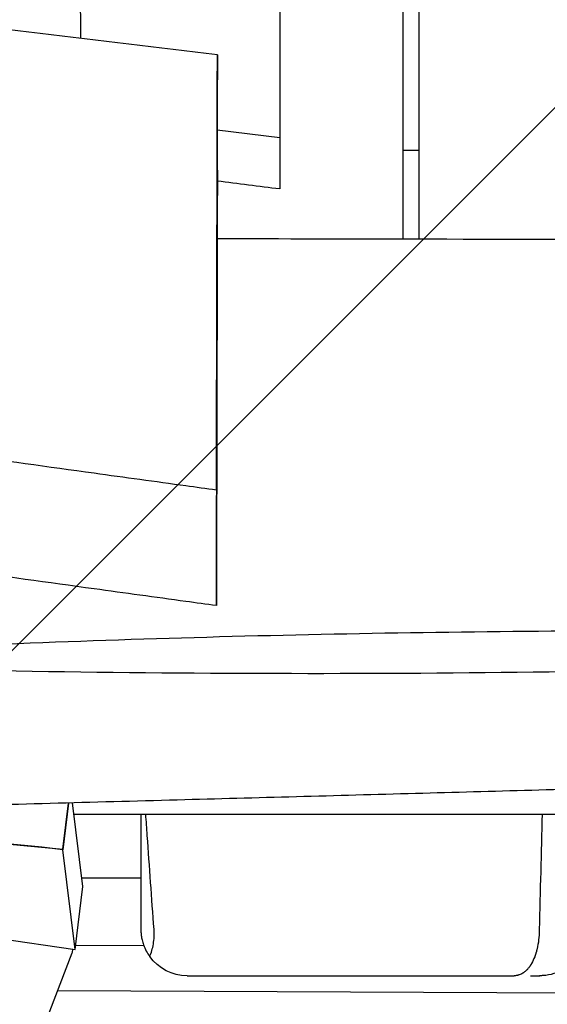
# Model space of a CAD drawing. Units: millimetres. Extents: x -10802 to 11295, y -6395 to 5811.
# Drawn here: x -4814 to -4643, y -1339 to -1020 of the extents above; entities that cross this region are included whole.
import ezdxf

# ---------------------------------------------------------------- set-up
doc = ezdxf.new("R2010")
doc.units = ezdxf.units.MM
doc.header["$LTSCALE"] = 20
doc.linetypes.add('HIDDEN', pattern=[9.524999999999999, 6.35, -3.175])
for name, color, linetype in [('2d', 230, 'Continuous'), ('EN-Free_Space', 10, 'HIDDEN'), ('EN-Free_Space_Hatch', 10, 'HIDDEN')]:
    doc.layers.add(name, color=color, linetype=linetype)

msp = doc.modelspace()

# ---------------------------------------------------------------- hatches: boundary and pattern name
at = {"layer": 'EN-Free_Space_Hatch'}
h = msp.add_hatch(dxfattribs=at)
h.set_pattern_fill('ANSI31', color=1, scale=100)
h.set_pattern_definition([(45, (0, 0), (-224.5064030267288, 224.5064030267288), [])])
edge = h.paths.add_edge_path()
edge.add_arc((-5794.422557223679, -4371.907896924929), 1000, 180.0000000000001, 352.8749836512201, ccw=False)
edge.add_arc((-5794.422557223681, -4371.907896924936), 999.9999999999982, 172.8749836512201, 179.9999999999997, ccw=False)
edge.add_line((-6786.700433937611, -4247.873162337839), (-6395.370879790989, -1117.236729110644))
edge.add_arc((-5403.093003077058, -1241.271463697741), 1000, 2.8421709430404007e-13, 172.8749836512201, ccw=False)
edge.add_arc((-5403.093003077058, -1241.271463697733), 1000, 352.87498365122013, 359.9999999999998, ccw=False)
edge.add_line((-4410.815126363126, -1365.306198284829), (-4802.144680509748, -4495.942631512026))
edge = h.paths.add_edge_path()
edge.add_arc((4375.17895992711, 1309.598066674325), 1000, 173.000000000007, 179.9999999999999, ccw=False)
edge.add_line((3382.632808285773, 1431.46741007935), (3686.818664413719, 3908.862400877959))
edge.add_arc((4679.364816055056, 3786.993057472933), 999.9999999999991, 2.2737367544323206e-13, 173.000000000007, ccw=False)
edge.add_arc((4679.364816055057, 3786.993057472931), 1000, -6.99999999999261, 2.8421709430404007e-13, ccw=False)
edge.add_line((5671.910967696394, 3665.123714067913), (5367.725111568447, 1187.728723269304))
edge.add_arc((4375.178959927109, 1309.59806667433), 1000.000000000001, 180.0000000000001, 353.00000000000705, ccw=False)

# ---------------------------------------------------------------- linework, layer by layer
at = {"layer": '2d'}
for p, q in [((-4690, -1091.484106510188), (-4690, -269.9538891480432)), ((-4685, -277.0662096534701), (-4685, -1091.494770287451)), ((-4730.000000000953, -950.7342763222388), (-4730.000000000868, -1075.217455331323)), ((-4750.220402848712, -1031.743830511593), (-4750.255715454432, -1048.163407479317)), ((-4750.272844332902, -1056.034250291461), (-4729.999999999125, -1058.568355833183)), ((-4690.000000000005, -1062.623528623513), (-4685.000000000005, -1062.623528623513)), ((-4750.299697222448, -1068.363532353349), (-4750.488488665875, -1154.832497305749)), ((-4750.220402848945, -1069.167934860362), (-4750.255715454661, -1085.587511828086)), ((-4750.420015973632, -1160.521481704643), (-4750.262217262882, -1088.24759607252)), ((-4798.400786345324, -1274.066251545685), (-4800.291751404655, -1289.193972020292)), ((-4800.266279838119, -1288.987595185506), (-4798.401113000657, -1274.066260485762)), ((-4800.266279838119, -1288.987595185506), (-4798.424729641203, -1274.066906841233)), ((-4793.772661987203, -1301.109371793848), (-4797.100791845971, -1274.030680486858)), ((-4796.65609090261, -1277.648904558627), (-3930.000000000018, -1277.648904558627)), ((-4775.000000000109, -1277.80660583951), (-4796.636708490965, -1277.806605839519)), ((-5006.247340117128, -1290.666532530675), (-4796.321319440254, -1321.498631418201)), ((-4796.321319440254, -1321.4986314182), (-4800.291751404658, -1289.19397202029)), ((-4794.112086965246, -1298.347705454928), (-4775.000000000111, -1298.34770545492)), ((-4796.321319440254, -1321.4986314182), (-4793.772661987203, -1301.109371793847)), ((-4814.24324238125, -1367.030460888132), (-4797.266116963745, -1322.625745472817)), ((-4774.031464205922, -1320.302642001073), (-4796.161994746542, -1320.224033868564)), ((-4760.000000000116, -1329.999999995335), (-4654.062245803125, -1329.999999995341)), ((-4801.907604354035, -1334.765841136901), (-3936.863361185724, -1338.862716108099))]:
    msp.add_line(p, q, dxfattribs=at)
for centre, major_axis, ratio, start_param, end_param in [((-4638.808684728852, -1315.185929024618), (-0.3128583828131286, -12.06268501645233), 0.5942136808660541, -1.570798341108901, -1.544859462533732), ((-4796.721108490996, -1317.184706601869), (0.8719016285945483, 5.936310937778435), 0.1013022189534266, -2.715079235299883, -2.348539610051321)]:
    msp.add_ellipse(centre, major_axis=major_axis, ratio=ratio, start_param=start_param, end_param=end_param, dxfattribs=at)
at = {"layer": '2d', "extrusion": (0, 0, -0.9999999999999999)}
msp.add_ellipse((-4760.000000000246, -1314.999999995598), major_axis=(-13.48304877343458, 6.573233281204558), ratio=0.9999999999894696, start_param=-2.024408824654216, end_param=-1.081281330287085, dxfattribs=at)
at = {"layer": '2d'}
for points, knots in [([(-4802.591818111912, -889.4063723889008), (-4802.517288865231, -890.0304874773475), (-4802.443089526623, -890.6558643440351), (-4802.147651180227, -893.1624914790261), (-4801.929130146897, -895.0539829237406), (-4801.068345479804, -902.6679101411321), (-4800.452702351062, -908.4864324866832), (-4799.258931154303, -920.7380943018107), (-4798.685714524325, -927.1869193432224), (-4797.6634129424, -940.0680007498866), (-4797.209829758554, -946.4872333088615), (-4796.418741305006, -959.3709508987516), (-4796.077719251489, -965.8259239354005), (-4795.50430027507, -978.8345967935788), (-4795.269354435401, -985.3816206835731), (-4794.900774170537, -998.6117700019904), (-4794.766584340114, -1005.31151622622), (-4794.610000016883, -1016.837054384397), (-4794.564909876135, -1021.637091944443), (-4794.53387085832, -1026.457744393532)], [0, 0, 0, 0, 10.00000076644639, 10.00000076644639, 40.00002251865042, 40.00002251865042, 130.0006938802041, 130.0006938802041, 225.7159993347597, 225.7159993347597, 316.9911096719933, 316.9911096719933, 405.0402285394773, 405.0402285394773, 490.8267766909239, 490.8267766909239, 574.9866757273904, 574.9866757273904, 634.4175539156508, 634.4175539156508, 634.4175539156508, 634.4175539156508]), ([(-4750.22040284871, -1031.743830511593), (-4788.509024105557, -1027.195807267802), (-4826.784789475765, -1022.600132439422), (-4903.36078845956, -1013.291714817905), (-4941.631037806545, -1008.58261475582), (-4979.907861518741, -1003.808114658436)], [1.000000198117997e-06, 1.000000198117997e-06, 1.000000198117997e-06, 1.000000198117997e-06, 11.57221602252373, 11.57221602252373, 23.1447057806457, 23.1447057806457, 23.1447057806457, 23.1447057806457]), ([(-4750.527857428509, -1172.730403109228), (-4753.829398088264, -1172.278789884126), (-4757.130911606686, -1171.826789326052), (-4770.336847432025, -1170.017157333059), (-4780.241031449912, -1168.656266115471), (-4819.85644475019, -1163.195876281914), (-4849.564975631123, -1159.062671893649), (-4913.682872412708, -1150.028612979209), (-4948.090808180739, -1145.109801697544), (-5014.511215761906, -1135.438764863405), (-5046.524288136852, -1130.687832959868), (-5110.230263774496, -1121.131666901219), (-5141.924620299853, -1116.333274366488), (-5212.312414987149, -1105.698682044312), (-5251.006740673209, -1099.867369644889), (-5333.259897131256, -1087.689359183788), (-5376.823097132345, -1081.368007201973), (-5457.107654942085, -1070.172909330129), (-5493.820306494255, -1065.229854418435), (-5559.669300458145, -1056.814257257252), (-5588.793576239077, -1053.242623809347), (-5645.447538168879, -1046.586488956384), (-5672.976089048303, -1043.486037724498), (-5727.992925019655, -1037.564327704046), (-5755.481845591859, -1034.742470786005), (-5810.108031494792, -1029.417271377727), (-5837.245645945599, -1026.910160139648), (-5871.916322504911, -1023.889402725769), (-5879.43834834374, -1023.244968485858), (-5886.961285944895, -1022.611454772043)], [0, 0, 0, 0, 10.00000051502659, 10.00000051502659, 40.00001524845194, 40.00001524845194, 130.0004855269839, 130.0004855269839, 234.2802157345101, 234.2802157345101, 331.3705981552081, 331.3705981552081, 427.5365727821523, 427.5365727821523, 544.9321950438102, 544.9321950438102, 676.9935819825176, 676.9935819825176, 788.1250389066877, 788.1250389066877, 876.1511089000313, 876.1511089000313, 959.2572534564006, 959.2572534564006, 1042.155366694121, 1042.155366694121, 1123.912743353639, 1123.912743353639, 1146.561438154271, 1146.561438154271, 1146.561438154271, 1146.561438154271]), ([(-4750.51186358734, -1165.303385412641), (-4750.503095571752, -1161.260000349637), (-4750.491012559838, -1155.699915499917), (-4750.461055441619, -1141.932561719214), (-4750.4433324032, -1133.795136507362), (-4750.404289903225, -1115.881992036386), (-4750.383294375775, -1106.255179138306), (-4750.341278386832, -1087.001715010648), (-4750.320663106029, -1077.560707095931), (-4750.282877311309, -1060.267934628916), (-4750.265984505291, -1052.54303022575), (-4750.23837093731, -1039.929122068149), (-4750.227673757552, -1035.05025923191), (-4750.22040284871, -1031.743830511593)], [1.000027774485328e-06, 1.000027774485328e-06, 1.000027774485328e-06, 1.000027774485328e-06, 2.738481699322121, 2.738481699322121, 5.55772720350957, 5.55772720350957, 8.445463195741507, 8.445463195741507, 11.32640328915235, 11.32640328915235, 14.15533278776515, 14.15533278776515, 16.87518647037196, 16.87518647037196, 16.87518647037196, 16.87518647037196]), ([(-4750.255715454428, -1048.163407479318), (-4750.262075617115, -1051.087133830244), (-4750.268964937693, -1054.25260032217), (-4750.283700398382, -1061.020378295962), (-4750.291525464136, -1064.612992039618), (-4750.299697222445, -1068.363532353349)], [1.000000069992043e-06, 1.000000069992043e-06, 1.000000069992043e-06, 1.000000069992043e-06, 1.234421706719289, 1.234421706719289, 2.477677233178944, 2.477677233178944, 2.477677233178944, 2.477677233178944]), ([(-4750.52785742872, -1210.154507457997), (-4753.829398088476, -1209.702894232895), (-4757.130911606897, -1209.250893674821), (-4770.336847432236, -1207.441261681831), (-4780.241031450123, -1206.080370464245), (-4819.856444750401, -1200.619980630695), (-4849.564975631334, -1196.486776242435), (-4913.682872412914, -1187.452717328008), (-4948.090808180938, -1182.533906046351), (-5014.511215762097, -1172.862869212225), (-5046.524288137041, -1168.111937308693), (-5110.230263774667, -1158.555771250059), (-5141.924620300006, -1153.757378715337), (-5212.312414987307, -1143.122786393172), (-5251.006740673392, -1137.291473993752), (-5333.259897131496, -1125.113463532658), (-5376.823097132619, -1118.792111550846), (-5457.107654942369, -1107.597013679016), (-5493.820306494512, -1102.653958767332), (-5559.669300458374, -1094.238361606164), (-5588.793576239304, -1090.666728158265), (-5645.447538169095, -1084.010593305314), (-5672.976089048507, -1080.910142073433), (-5727.992925019847, -1074.988432052992), (-5755.481845592052, -1072.166575134956), (-5810.108031494989, -1066.841375726687), (-5837.245645945804, -1064.334264488613), (-5871.916322505111, -1061.31350707474), (-5879.438348343925, -1060.669072834832), (-5886.961285945066, -1060.035559121019)], [0, 0, 0, 0, 10.00000051502373, 10.00000051502373, 40.00001524845015, 40.00001524845015, 130.0004855269827, 130.0004855269827, 234.2802157344823, 234.2802157344823, 331.3705981551768, 331.3705981551768, 427.5365727820632, 427.5365727820632, 544.9321950437925, 544.9321950437925, 676.9935819825967, 676.9935819825967, 788.125038906686, 788.125038906686, 876.1511089000231, 876.1511089000231, 959.2572534563589, 959.2572534563589, 1042.155366694076, 1042.155366694076, 1123.912743353612, 1123.912743353612, 1146.561438154205, 1146.561438154205, 1146.561438154205, 1146.561438154205]), ([(-4750.26221726288, -1088.24759607252), (-4750.253068589514, -1084.066192646921), (-4750.244894855758, -1080.333045494993), (-4750.230792363942, -1073.89810004246), (-4750.224929329657, -1071.226341334559), (-4750.220402848941, -1069.167934860362)], [9.999999621780154e-07, 9.999999621780154e-07, 9.999999621780154e-07, 9.999999621780154e-07, 1.688239916191948, 1.688239916191948, 3.388502586994355, 3.388502586994355, 3.388502586994355, 3.388502586994355]), ([(-4750.255715454659, -1085.587511828086), (-4750.267234764458, -1090.882865305939), (-4750.280457406343, -1096.956276676774), (-4750.309555535239, -1110.312960999296), (-4750.325296007228, -1117.534154821996), (-4750.362087085201, -1134.404230779012), (-4750.38313046134, -1144.047631398794), (-4750.423886472798, -1162.713336738822), (-4750.443209197419, -1171.557012404672), (-4750.477269585926, -1187.133530660562), (-4750.491745046964, -1193.746596937229), (-4750.514120452939, -1203.952498025847), (-4750.521768411374, -1207.430313618267), (-4750.528316389531, -1210.380010865307), (-4750.528637334968, -1210.50389731339), (-4750.524066829808, -1208.363403437228), (-4750.519183787646, -1206.103212286848), (-4750.51186358755, -1202.72748976141)], [1.00000006150687e-06, 1.00000006150687e-06, 1.00000006150687e-06, 1.00000006150687e-06, 2.235741700176061, 2.235741700176061, 4.50047700913437, 4.50047700913437, 7.366169154584903, 7.366169154584903, 10.24542557982549, 10.24542557982549, 13.09474974187822, 13.09474974187822, 15.95479182074618, 15.95479182074618, 18.23130278084579, 18.23130278084579, 20.52079964396346, 20.52079964396346, 20.52079964396346, 20.52079964396346]), ([(-4389.773701140975, -1092.842236251637), (-4431.180500802515, -1092.58860811132), (-4473.230325849996, -1092.318493986828), (-4580.592565761677, -1091.752174085724), (-4628.864394680315, -1091.614878366318), (-4707.870399104826, -1091.445820015982), (-4729.062202992531, -1091.406265775587), (-4750.268289151258, -1091.365782851864)], [61.98473388248784, 61.98473388248784, 61.98473388248784, 61.98473388248784, 75.82163821200498, 75.82163821200498, 96.91687093086026, 96.91687093086026, 104.6627284162259, 104.6627284162259, 104.6627284162259, 104.6627284162259]), ([(-4750.488488665871, -1154.83249730575), (-4750.498685590863, -1159.489554958804), (-4750.507139578322, -1163.345832264943), (-4750.520032683702, -1169.215392538233), (-4750.524384668281, -1171.188921919158), (-4750.528506746768, -1173.03525754532), (-4750.528307394246, -1172.922302949194), (-4750.523395571287, -1170.628650677245), (-4750.51868734985, -1168.450174914221), (-4750.51186358734, -1165.303385412641)], [9.9999998615546e-07, 9.9999998615546e-07, 9.9999998615546e-07, 9.9999998615546e-07, 2.123141926285241, 2.123141926285241, 4.258561387245859, 4.258561387245859, 6.370264930968391, 6.370264930968391, 8.49662861656461, 8.49662861656461, 8.49662861656461, 8.49662861656461]), ([(-4750.51186358755, -1202.72748976141), (-4750.50263344664, -1198.470994833767), (-4750.489734064437, -1192.53574065713), (-4750.458165786413, -1178.029506761844), (-4750.43986867618, -1169.629296030828), (-4750.420015973632, -1160.521481704643)], [1.000000001997657e-06, 1.000000001997657e-06, 1.000000001997657e-06, 1.000000001997657e-06, 2.882815529960819, 2.882815529960819, 5.755175835926496, 5.755175835926496, 5.755175835926496, 5.755175835926496]), ([(-3881.897776601267, -1233.950835688039), (-3885.228371205798, -1233.909416016634), (-3888.559017048405, -1233.867694128753), (-3901.881807395734, -1233.699431540365), (-3911.87436279286, -1233.570140168091), (-3951.846514761823, -1233.036131144842), (-3981.829898628501, -1232.597637311064), (-4041.123967867299, -1231.597174369834), (-4070.435331262886, -1231.038114155961), (-4126.533778483741, -1229.795450982753), (-4153.321651241435, -1229.125808936526), (-4205.046073093119, -1227.657601503758), (-4229.983543552713, -1226.877745080574), (-4282.407276463064, -1225.198215749315), (-4309.893802106903, -1224.294617357537), (-4371.174350973204, -1222.371923999116), (-4404.969302131294, -1221.373720129225), (-4472.007803943576, -1219.729779546637), (-4505.252336021525, -1219.076767534611), (-4564.733412689608, -1218.389303190887), (-4590.969842864675, -1218.263950006833), (-4639.32523900482, -1218.391444506174), (-4661.445325350931, -1218.583834603326), (-4705.556566439385, -1219.238652667623), (-4727.548613976827, -1219.699729025973), (-4771.329076432097, -1220.895132978649), (-4793.118443179015, -1221.62717848648), (-4830.022907167679, -1223.108056322986), (-4845.141551006715, -1223.783309179295), (-4860.256603869924, -1224.528266903217)], [0, 0, 0, 0, 10.00000092114564, 10.00000092114564, 40.000027776076, 40.000027776076, 130.0009377462635, 130.0009377462635, 217.9689698756204, 217.9689698756204, 298.3604945963, 298.3604945963, 373.2081105657208, 373.2081105657208, 455.712558703069, 455.712558703069, 557.1454400705067, 557.1454400705067, 656.9003616759705, 656.9003616759705, 735.6089436459877, 735.6089436459877, 801.9699820462286, 801.9699820462286, 867.9582870716403, 867.9582870716403, 933.3606135241486, 933.3606135241486, 978.7608138900205, 978.7608138900205, 978.7608138900205, 978.7608138900205]), ([(-4384.102974970972, -1222.016374829973), (-4465.577983151748, -1226.117311456968), (-4527.763150685998, -1229.159660854588), (-4704.956959692257, -1233.346595418423), (-4821.060437567547, -1232.287492619468), (-4928.918309798011, -1228.395085259086)], [60.39768145688089, 60.39768145688089, 60.39768145688089, 60.39768145688089, 87.76384143922155, 87.76384143922155, 130.7500392921299, 130.7500392921299, 130.7500392921299, 130.7500392921299]), ([(-3883.593299545368, -1265.307957494689), (-3886.922873966669, -1265.151683046139), (-3890.252604764286, -1264.998613587037), (-3903.572147983336, -1264.399071498354), (-3913.563184532844, -1263.978078834113), (-3945.220462906775, -1262.733100643291), (-3966.891347852337, -1262.012917472051), (-4010.561682957525, -1260.812182434941), (-4032.562009480765, -1260.335227678681), (-4076.981558915753, -1259.614305539309), (-4099.401638326044, -1259.374548457884), (-4144.240250080338, -1259.13044985377), (-4166.659591990423, -1259.127387324308), (-4211.513565320636, -1259.347791465629), (-4233.948891057315, -1259.567301144168), (-4281.367358026926, -1260.213383986687), (-4306.350540785535, -1260.661030850483), (-4360.862797498628, -1261.813077451062), (-4390.391584261246, -1262.550025112808), (-4453.29370146272, -1264.261464296741), (-4486.667544099921, -1265.254992778116), (-4550.294500971564, -1267.158028898268), (-4580.548722117392, -1268.056285439814), (-4635.88460636174, -1269.630017875995), (-4660.967026959121, -1270.324820195536), (-4711.768154474135, -1271.714757117637), (-4737.487378700689, -1272.40951901977), (-4790.646865999332, -1273.852439688398), (-4818.087240141138, -1274.601102201653), (-4850.152993025162, -1275.498975176914), (-4854.78278895232, -1275.629176320056), (-4859.41245985422, -1275.760013878064)], [0, 0, 0, 0, 10.00000457784294, 10.00000457784294, 40.00012590738886, 40.00012590738886, 105.0470000955366, 105.0470000955366, 171.0612842629999, 171.0612842629999, 238.323218187726, 238.323218187726, 305.581615749884, 305.581615749884, 372.897059673102, 372.897059673102, 447.8701497515405, 447.8701497515405, 536.497515575087, 536.497515575087, 636.6689502738277, 636.6689502738277, 727.467751102922, 727.467751102922, 802.7472009935209, 802.7472009935209, 879.9494795289477, 879.9494795289477, 962.3383024081372, 962.3383024081372, 976.2417721162742, 976.2417721162742, 976.2417721162742, 976.2417721162742]), ([(-4775.000000000115, -1277.648904558627), (-4775.000000000109, -1279.88434239308), (-4775.000000000111, -1282.119564339139), (-4775.000000000111, -1294.570685760596), (-4775.000000000115, -1304.789258093727), (-4775.000000000115, -1314.999999995335)], [2.396037141428824, 2.396037141428824, 2.396037141428824, 2.396037141428824, 3.07018501726441, 3.07018501726441, 6.151807031112103, 6.151807031112103, 6.151807031112103, 6.151807031112103]), ([(-4770.741143656711, -1314.999999995333), (-4771.487067123364, -1304.867285038623), (-4772.212809184586, -1294.726556717488), (-4773.079275102531, -1282.277146105933), (-4773.239287576114, -1279.963140396688), (-4773.398283741533, -1277.648904558627)], [9.999999173653806e-07, 9.999999173653806e-07, 9.999999173653806e-07, 9.999999173653806e-07, 3.048041070483336, 3.048041070483336, 3.743803662240023, 3.743803662240023, 3.743803662240023, 3.743803662240023]), ([(-4775.000000000115, -1314.999999995335), (-4775.000000000122, -1315.109102515797), (-4774.998809751862, -1315.218376205463), (-4774.994100620052, -1315.433804215889), (-4774.99065804585, -1315.539865364425), (-4774.97799098104, -1315.833724144494), (-4774.966372249824, -1316.021291186524), (-4774.931451496364, -1316.453266199379), (-4774.905737419509, -1316.696635056683), (-4774.808670360593, -1317.441367368378), (-4774.718716626177, -1317.93287830594), (-4774.482671227213, -1318.943294397671), (-4774.332735994181, -1319.45441867924), (-4773.646272312812, -1321.420649179212), (-4772.933773042319, -1322.716215284334), (-4772.140980600163, -1323.808892665203)], [9.999999301345682e-07, 9.999999301345682e-07, 9.999999301345682e-07, 9.999999301345682e-07, 0.03292621047670617, 0.03292621047670617, 0.06481477301484369, 0.06481477301484369, 0.1212259476941178, 0.1212259476941178, 0.1948741698656813, 0.1948741698656813, 0.3478340496265593, 0.3478340496265593, 0.5172446284131276, 0.5172446284131276, 1.027881441319956, 1.027881441319956, 1.027881441319956, 1.027881441319956]), ([(-4772.140980600163, -1323.808892665204), (-4771.6204194744, -1322.586597933738), (-4771.204576351476, -1321.210564971759), (-4770.825224339604, -1318.951986032345), (-4770.741285018858, -1318.167003027423), (-4770.688587120409, -1316.978164778408), (-4770.682759038862, -1316.588853109546), (-4770.691340755211, -1315.991513211788), (-4770.697491739635, -1315.784894972132), (-4770.715513029636, -1315.385372054003), (-4770.726963993855, -1315.192618257704), (-4770.741143656709, -1314.999999995333)], [9.999998316641908e-07, 9.999998316641908e-07, 9.999998316641908e-07, 9.999998316641908e-07, 0.4792003804803704, 0.4792003804803704, 0.7232027667728055, 0.7232027667728055, 0.840946539071336, 0.840946539071336, 0.9031121442235669, 0.9031121442235669, 0.9610909423495833, 0.9610909423495833, 0.9610909423495833, 0.9610909423495833]), ([(-4645.982182232829, -1315.312920428892), (-4645.992572997138, -1316.301311023438), (-4646.0530594424, -1317.326579365949), (-4646.172727243231, -1318.357576239695), (-4646.287420201426, -1319.34571240096), (-4646.455787926358, -1320.333111595245), (-4646.681029628731, -1321.290088033585), (-4646.684237256615, -1321.303716168502), (-4646.687456184345, -1321.317337263288), (-4646.690686407617, -1321.330951230745), (-4646.716346278132, -1321.43909627603), (-4646.742717387053, -1321.546784832263), (-4646.76979693495, -1321.65397346777), (-4646.7833521392, -1321.707628863081), (-4646.797084286787, -1321.761156760023), (-4646.810992935132, -1321.814551770006), (-4646.824913872189, -1321.867993956115), (-4646.839011238013, -1321.921301526514), (-4646.85328447447, -1321.974469114063), (-4646.867571563309, -1322.027688301536), (-4646.882034466893, -1322.080765740166), (-4646.896672634435, -1322.133696113907), (-4646.911326255873, -1322.186682367611), (-4646.926155098701, -1322.239519752905), (-4646.941158514595, -1322.292202986829), (-4646.956179060277, -1322.344946370577), (-4646.971374153673, -1322.397533761122), (-4646.986743049396, -1322.449959913314), (-4647.002130840558, -1322.502450521347), (-4647.017692455081, -1322.554778014799), (-4647.033426951908, -1322.606937169509), (-4647.064960069652, -1322.711468047409), (-4647.09718483217, -1322.815313860765), (-4647.130094762886, -1322.918433876587), (-4647.146585556444, -1322.970106148606), (-4647.163247671057, -1323.021593993906), (-4647.180080148459, -1323.072892398677), (-4647.196939116026, -1323.124271534467), (-4647.213968506328, -1323.175459180223), (-4647.231167263033, -1323.22645038011), (-4647.265652515083, -1323.328692909062), (-4647.300815834953, -1323.430136925806), (-4647.336647610153, -1323.530743552244), (-4647.354611882225, -1323.581182716918), (-4647.372743399395, -1323.631409290511), (-4647.391040817247, -1323.681418519835), (-4647.409373575587, -1323.731524339327), (-4647.42787247649, -1323.781410598423), (-4647.44653571362, -1323.831072533117), (-4647.751874727508, -1324.643564281434), (-4648.100130570596, -1325.392128723745), (-4648.484044869876, -1326.061930623327), (-4648.489685197261, -1326.071771105966), (-4648.495332869801, -1326.08159418296), (-4648.500987854177, -1326.091399819981), (-4648.512141372206, -1326.110739811402), (-4648.523323294979, -1326.130011891456), (-4648.534533366852, -1326.149215802703), (-4648.545770639625, -1326.168466311655), (-4648.557036146305, -1326.187648231526), (-4648.568329628351, -1326.206761310679), (-4648.590999592363, -1326.245127937983), (-4648.61378196905, -1326.283216639518), (-4648.63667465133, -1326.3210254724), (-4648.659680611652, -1326.359021391728), (-4648.682797560274, -1326.396733975294), (-4648.706023369723, -1326.434161383983), (-4648.717679740714, -1326.45294513237), (-4648.729363451888, -1326.471656926905), (-4648.741074230837, -1326.490296546537), (-4648.752814475318, -1326.508983065384), (-4648.764581873222, -1326.527596962649), (-4648.77637613972, -1326.546138021328), (-4648.800054557576, -1326.583361441273), (-4648.82384096764, -1326.620290784155), (-4648.847733203058, -1326.656924427787), (-4648.859725118635, -1326.67531147086), (-4648.87174361464, -1326.693623901925), (-4648.883788413661, -1326.711861527512), (-4648.895864239896, -1326.730146132945), (-4648.907966452507, -1326.74835546778), (-4648.920094769781, -1326.7664893449), (-4648.944446010444, -1326.802898551221), (-4648.968902173494, -1326.839003092692), (-4648.993460954214, -1326.874801550459), (-4649.005788551372, -1326.892771048675), (-4649.018141926115, -1326.910663311309), (-4649.03052078407, -1326.928478171017), (-4649.042932312514, -1326.946340047998), (-4649.055369417634, -1326.964124040694), (-4649.06783176158, -1326.981829979144), (-4649.27196083771, -1327.271847400728), (-4649.482754494946, -1327.540728690898), (-4649.698951416032, -1327.788090716304), (-4649.705344859703, -1327.795405784288), (-4649.711742959231, -1327.80270196826), (-4649.718145676694, -1327.809979264352), (-4649.730785865371, -1327.824346038488), (-4649.743444025566, -1327.838639168011), (-4649.756119867121, -1327.852858628316), (-4649.768842273927, -1327.867130324425), (-4649.781582457215, -1327.881327769754), (-4649.794340124905, -1327.895450946108), (-4649.819996719634, -1327.923853677764), (-4649.845723816801, -1327.951955797013), (-4649.871519052065, -1327.97975723562), (-4649.884488229445, -1327.993735080173), (-4649.89747458077, -1328.007636863534), (-4649.910477812056, -1328.021462588088), (-4649.923529276442, -1328.035339596626), (-4649.936597711627, -1328.04913994425), (-4649.949682820041, -1328.062863639739), (-4649.962816586632, -1328.076638368042), (-4649.975967116219, -1328.090335836924), (-4649.989134107685, -1328.10395606167), (-4650.00235019144, -1328.117627068559), (-4650.015582827693, -1328.13122021915), (-4650.028831702466, -1328.144735533423), (-4650.055478397111, -1328.171918102404), (-4650.082190585234, -1328.198785604513), (-4650.108965898935, -1328.225338318675), (-4650.122428967823, -1328.238689460844), (-4650.135907945625, -1328.251960967918), (-4650.149402530917, -1328.265152884905), (-4650.162947941224, -1328.278394486962), (-4650.176509043355, -1328.291555865582), (-4650.190085532211, -1328.30463707267), (-4650.217392687968, -1328.330948040341), (-4650.244761892262, -1328.356934472622), (-4650.272190661935, -1328.382596869479), (-4650.285983131826, -1328.395501124397), (-4650.299790613988, -1328.408323400682), (-4650.313612792783, -1328.421063771668), (-4650.327487627148, -1328.433852677085), (-4650.341377250652, -1328.446559024597), (-4650.35528129784, -1328.459182885936), (-4650.585239561949, -1328.667968227384), (-4650.819072955992, -1328.854099506026), (-4651.055473841252, -1329.018198021624), (-4651.062388172535, -1329.022997629284), (-4651.069304694016, -1329.027778386618), (-4651.076223366121, -1329.032540312883), (-4651.089900497211, -1329.041953895253), (-4651.103586019561, -1329.05129387833), (-4651.117279631197, -1329.060560414842), (-4651.131047919431, -1329.069877485384), (-4651.144824368415, -1329.079120294572), (-4651.158608675034, -1329.088289002711), (-4651.172468137791, -1329.097507701373), (-4651.186335527418, -1329.106651477509), (-4651.200210538616, -1329.115720498957), (-4651.214161193468, -1329.124838962806), (-4651.228119535243, -1329.133881843483), (-4651.242085259721, -1329.142849316987), (-4651.256127115039, -1329.151865674551), (-4651.27017641856, -1329.160805790096), (-4651.284232868769, -1329.169669848098), (-4651.29836593523, -1329.178582220637), (-4651.312506209992, -1329.187417693847), (-4651.326653388131, -1329.196176459875), (-4651.340877678771, -1329.204982967603), (-4651.355108931924, -1329.213711919546), (-4651.369346839254, -1329.222363515663), (-4651.383662368879, -1329.231062278594), (-4651.397984611966, -1329.239682830518), (-4651.412313243944, -1329.248225377534), (-4651.441205388886, -1329.265450504605), (-4651.47012342949, -1329.282358417881), (-4651.499064981263, -1329.298950899085), (-4651.51365424297, -1329.307315068792), (-4651.528249456127, -1329.315599071452), (-4651.542850317181, -1329.323803141988), (-4651.557530829932, -1329.332051967978), (-4651.572217037205, -1329.340219978839), (-4651.586908631814, -1329.348307417834), (-4651.616532841994, -1329.3646149732), (-4651.646178865716, -1329.380594879063), (-4651.675844202115, -1329.396249183889), (-4651.690798508342, -1329.404140524308), (-4651.705757700993, -1329.411949113507), (-4651.72072146205, -1329.419675220679), (-4651.735767051412, -1329.427443577544), (-4651.750817263341, -1329.43512854283), (-4651.765871710179, -1329.442730386453), (-4651.805087437169, -1329.462532630095), (-4651.844331403221, -1329.481770522944), (-4651.883598527746, -1329.500449218775), (-4652.097106859919, -1329.602011460535), (-4652.31129264495, -1329.687031156464), (-4652.525393965454, -1329.756416232364), (-4652.528864587623, -1329.757540977332), (-4652.532335208411, -1329.758661617327), (-4652.535805822879, -1329.759778156286), (-4652.542717653954, -1329.762001776552), (-4652.5496294596, -1329.764209131206), (-4652.556541201429, -1329.766400251507), (-4652.563486030498, -1329.768601860933), (-4652.570430794658, -1329.770787080058), (-4652.577375455658, -1329.772955940825), (-4652.591364362333, -1329.777324763274), (-4652.60535284746, -1329.781627209599), (-4652.619340604919, -1329.785863543493), (-4652.633461682433, -1329.790140254716), (-4652.647582015203, -1329.794349586195), (-4652.661701296527, -1329.798491812665), (-4652.675954561255, -1329.802673346348), (-4652.690206750276, -1329.80678649432), (-4652.704457555681, -1329.810831542573), (-4652.718843014225, -1329.814914811716), (-4652.733227061803, -1329.818928687337), (-4652.74760940214, -1329.822873467823), (-4652.762127058246, -1329.826855362644), (-4652.776642971397, -1329.830766855112), (-4652.791156841458, -1329.83460825508), (-4652.805806708044, -1329.838485649379), (-4652.820454489714, -1329.842291630587), (-4652.835099882333, -1329.846026520311), (-4652.849881975106, -1329.849796271513), (-4652.86466163628, -1329.853493597424), (-4652.879438538635, -1329.857118830474), (-4652.90940541389, -1329.864470635606), (-4652.93936090422, -1329.871525943859), (-4652.969302757143, -1329.878287589368), (-4652.984481540767, -1329.881715351651), (-4652.999656815997, -1329.885067645087), (-4653.014828293906, -1329.888344842717), (-4653.022466309119, -1329.88999473375), (-4653.030103361392, -1329.891625591107), (-4653.037739414145, -1329.893237462626), (-4653.045410442353, -1329.89485671701), (-4653.053080461525, -1329.896456811165), (-4653.060749434755, -1329.898037793745), (-4653.091777072421, -1329.904434237334), (-4653.122787572289, -1329.910517837237), (-4653.153778520695, -1329.916291841113), (-4653.169486300163, -1329.919218398196), (-4653.185189054087, -1329.922065420789), (-4653.200886472767, -1329.924833335581), (-4653.208788615384, -1329.926226714828), (-4653.216689405594, -1329.927600046895), (-4653.224588804185, -1329.92895338645), (-4653.232523969529, -1329.93031285363), (-4653.240457739805, -1329.931652147221), (-4653.248390041206, -1329.932971321266), (-4653.380265432561, -1329.954902736205), (-4653.511733313211, -1329.971272607195), (-4653.642660071775, -1329.982342475148), (-4653.783200965958, -1329.994225219038), (-4653.923117793869, -1330.000001021404), (-4654.062245803127, -1329.999999995204)], [-24.92796418001085, -24.92796418001085, -24.92796418001085, -24.92796418001085, -21.74582453235061, -21.74582453235061, -21.74582453235061, -18.69597313500938, -18.69597313500938, -18.69597313500938, -18.64728570497029, -18.64728570497029, -18.64728570497029, -18.27036052103297, -18.27036052103297, -18.27036052103297, -18.08168315191701, -18.08168315191701, -18.08168315191701, -17.89283908057035, -17.89283908057035, -17.89283908057035, -17.7038117332829, -17.7038117332829, -17.7038117332829, -17.51458482493664, -17.51458482493664, -17.51458482493664, -17.32514187128821, -17.32514187128821, -17.32514187128821, -17.13546600516258, -17.13546600516258, -17.13546600516258, -16.75534127129553, -16.75534127129553, -16.75534127129553, -16.56486507234436, -16.56486507234436, -16.56486507234436, -16.37408911090348, -16.37408911090348, -16.37408911090348, -15.99156395353762, -15.99156395353762, -15.99156395353762, -15.79978484228591, -15.79978484228591, -15.79978484228591, -15.60763531987743, -15.60763531987743, -15.60763531987743, -12.46398209000664, -12.46398209000664, -12.46398209000664, -12.41529465996755, -12.41529465996755, -12.41529465996755, -12.3232273242473, -12.3232273242473, -12.3232273242473, -12.23093658993763, -12.23093658993763, -12.23093658993763, -12.04567684300432, -12.04567684300432, -12.04567684300432, -11.85950038996723, -11.85950038996723, -11.85950038996723, -11.766063740943, -11.766063740943, -11.766063740943, -11.67239199562832, -11.67239199562832, -11.67239199562832, -11.48433462668073, -11.48433462668073, -11.48433462668073, -11.38994546414743, -11.38994546414743, -11.38994546414743, -11.29531315656655, -11.29531315656655, -11.29531315656655, -11.10531036849419, -11.10531036849419, -11.10531036849419, -11.009936015121, -11.009936015121, -11.009936015121, -10.91430994817756, -10.91430994817756, -10.91430994817756, -9.347986567505265, -9.347986567505265, -9.347986567505265, -9.299299137466184, -9.299299137466184, -9.299299137466184, -9.208938152530028, -9.208938152530028, -9.208938152530028, -9.118245222610383, -9.118245222610383, -9.118245222610383, -8.935855164799309, -8.935855164799309, -8.935855164799309, -8.844154159239618, -8.844154159239618, -8.844154159239618, -8.752113005654625, -8.752113005654625, -8.752113005654625, -8.659729588632807, -8.659729588632807, -8.659729588632807, -8.567001725914348, -8.567001725914348, -8.567001725914348, -8.380503545120348, -8.380503545120348, -8.380503545120348, -8.286729187031234, -8.286729187031234, -8.286729187031234, -8.192601644070624, -8.192601644070624, -8.192601644070624, -8.00327762196273, -8.00327762196273, -8.00327762196273, -7.90807663754255, -7.90807663754255, -7.90807663754255, -7.81251298505747, -7.81251298505747, -7.81251298505747, -6.23199104500279, -6.23199104500279, -6.23199104500279, -6.183303614963702, -6.183303614963702, -6.183303614963702, -6.095329209750407, -6.095329209750407, -6.095329209750407, -6.006875045870068, -6.006875045870068, -6.006875045870068, -5.917938603595637, -5.917938603595637, -5.917938603595637, -5.828517298500792, -5.828517298500792, -5.828517298500792, -5.738608534325213, -5.738608534325213, -5.738608534325213, -5.648209712408782, -5.648209712408782, -5.648209712408782, -5.557318150583999, -5.557318150583999, -5.557318150583999, -5.465931065695507, -5.465931065695507, -5.465931065695507, -5.281658840233135, -5.281658840233135, -5.281658840233135, -5.188768322691342, -5.188768322691342, -5.188768322691342, -5.095371061929288, -5.095371061929288, -5.095371061929288, -4.907044324397742, -4.907044324397742, -4.907044324397742, -4.812108751585136, -4.812108751585136, -4.812108751585136, -4.716654030043774, -4.716654030043774, -4.716654030043774, -4.468001499635981, -4.468001499635981, -4.468001499635981, -3.115995522501382, -3.115995522501382, -3.115995522501382, -3.091651807481842, -3.091651807481842, -3.091651807481842, -3.050004364088675, -3.050004364088675, -3.050004364088675, -3.008157549998611, -3.008157549998611, -3.008157549998611, -2.923863849122704, -2.923863849122704, -2.923863849122704, -2.83876672845123, -2.83876672845123, -2.83876672845123, -2.75286208779352, -2.75286208779352, -2.75286208779352, -2.666145750553376, -2.666145750553376, -2.666145750553376, -2.578613545566668, -2.578613545566668, -2.578613545566668, -2.490261154427923, -2.490261154427923, -2.490261154427923, -2.401084081701146, -2.401084081701146, -2.401084081701146, -2.220237098381205, -2.220237098381205, -2.220237098381205, -2.128558162001003, -2.128558162001003, -2.128558162001003, -2.082402796340492, -2.082402796340492, -2.082402796340492, -2.036036024992029, -2.036036024992029, -2.036036024992029, -1.848442283548714, -1.848442283548714, -1.848442283548714, -1.753360291150813, -1.753360291150813, -1.753360291150813, -1.70549564032223, -1.70549564032223, -1.70549564032223, -1.657414268791989, -1.657414268791989, -1.657414268791989, -0.8580561293611204, -0.8580561293611204, -0.8580561293611204, 0, 0, 0, 0]), ([(-4630.751891315298, -1314.754930582958), (-4630.732934448019, -1315.915071559029), (-4630.850280320998, -1317.085171826223), (-4631.349641206687, -1319.358308178851), (-4631.736578396421, -1320.476231703499), (-4632.752190738101, -1322.577709857779), (-4633.387697412369, -1323.575433944718), (-4634.862735456978, -1325.384206264702), (-4635.712207526221, -1326.207444127754), (-4637.566347234426, -1327.6250346179), (-4638.583510326529, -1328.22894070451), (-4640.715749013298, -1329.178127166944), (-4641.845194236486, -1329.529804318913), (-4643.562993384092, -1329.851080416605), (-4644.140877061405, -1329.92475064241), (-4644.906800877761, -1329.977457154032), (-4645.093765957188, -1329.986811622224), (-4645.421078935327, -1329.997052366951), (-4645.561425440346, -1329.999472556332), (-4645.714919995737, -1329.999965005637), (-4645.728075611083, -1329.999989905029), (-4645.743032422264, -1329.999998536863), (-4645.74483361971, -1329.999999251934), (-4645.747535415932, -1329.999999837893), (-4645.748436014734, -1329.999999952105), (-4645.749449188286, -1329.999999989347), (-4645.749561763289, -1329.999999992217), (-4645.749730625101, -1329.999999994622), (-4645.749786923991, -1329.999999995107), (-4645.749843199239, -1329.999999995275)], [0, 0, 0, 0, 3.480887534031349, 3.480887534031349, 6.982019159804569, 6.982019159804569, 10.48296649391411, 10.48296649391411, 13.98391539310647, 13.98391539310647, 17.48486421671218, 17.48486421671218, 20.98581305378765, 20.98581305378765, 22.72761828320326, 22.72761828320326, 23.28901852081678, 23.28901852081678, 23.71003770855486, 23.71003770855486, 23.74950455699571, 23.74950455699571, 23.75490814958805, 23.75490814958805, 23.75760994585504, 23.75760994585504, 23.75794767042923, 23.75794767042923, 23.75811653246195, 23.75811653246195, 23.75811653246195, 23.75811653246195]), ([(-4648.827430117024, -1329.999999995342), (-4648.606134914173, -1329.999999995204), (-4648.396854940645, -1329.999999994638), (-4648.199539311989, -1329.99999999166), (-4647.995621930733, -1329.999999988582), (-4647.842306612403, -1329.999999984339), (-4647.684842044988, -1329.999999982396), (-4647.605852818571, -1329.999999981422), (-4647.526179669589, -1329.999999981027), (-4647.441206101777, -1329.999999981417), (-4647.211787915958, -1329.999999982471), (-4647.005687769712, -1329.999999988562), (-4646.822781413708, -1329.999999991806), (-4646.691564489929, -1329.999999994132), (-4646.54793828095, -1329.999999995213), (-4646.433395186768, -1329.999999995319), (-4646.401188477657, -1329.999999995349), (-4646.371073926355, -1329.999999995342), (-4646.343510083068, -1329.99999999534), (-4646.206861441671, -1329.99999999533), (-4646.093437113987, -1329.999999995332), (-4646.003607076673, -1329.999999995339), (-4645.958692110167, -1329.999999995342), (-4645.919675713256, -1329.999999995342), (-4645.886604146888, -1329.999999995342), (-4645.85891037297, -1329.999999995342), (-4645.835394233472, -1329.999999995342), (-4645.816057697222, -1329.999999995342), (-4645.812302725511, -1329.999999995342), (-4645.808706900274, -1329.999999995342), (-4645.805270086574, -1329.999999995342), (-4645.768347117397, -1329.999999995337), (-4645.749886792657, -1329.999999995341), (-4645.74988678384, -1329.999999995342)], [-178.8001325692051, -178.8001325692051, -178.8001325692051, -178.8001325692051, -176.6402348276514, -176.6402348276514, -176.6402348276514, -174.4080715963635, -174.4080715963635, -174.4080715963635, -173.2883476497722, -173.2883476497722, -173.2883476497722, -170.2652306610175, -170.2652306610175, -170.2652306610175, -168.0964481202756, -168.0964481202756, -168.0964481202756, -167.4866396554861, -167.4866396554861, -167.4866396554861, -164.4634945389585, -164.4634945389585, -164.4634945389585, -162.9519237356936, -162.9519237356936, -162.9519237356936, -161.6861506053412, -161.6861506053412, -161.6861506053412, -161.4403494838378, -161.4403494838378, -161.4403494838378, -158.7996165179316, -158.7996165179316, -158.7996165179316, -158.7996165179316])]:
    msp.add_open_spline(points, degree=3, knots=knots, dxfattribs=at)
for points in [[(-4750.220402848945, -1069.167934860362), (-4750.247412737255, -1069.164726554714), (-4750.274422619166, -1069.161518225353), (-4750.301432494693, -1069.158309872275)], [(-4730.000000000868, -1075.217455331324), (-4736.798951911207, -1074.357872490764), (-4743.536959918261, -1073.50621116731), (-4750.227914827352, -1072.660837893823)], [(-4750.343097955216, -1088.241638971323), (-4750.31613592656, -1088.243624844084), (-4750.289175695221, -1088.245610544508), (-4750.26221726288, -1088.24759607252)], [(-4750.420015973632, -1160.521481704644), (-4750.446928741983, -1160.516327710543), (-4750.473896024114, -1160.511163276731), (-4750.500917174826, -1160.505988526785)], [(-4800.291751404657, -1289.193972020292), (-4836.9804193859, -1285.556557588864), (-4873.539994915822, -1281.532636520246), (-4910.006098952819, -1277.219081576164)], [(-4908.597841661796, -1277.177577308703), (-4872.586609898248, -1281.429628409599), (-4836.487671186262, -1285.397380960359), (-4800.266279838119, -1288.987595185506)], [(-4645.08058799635, -1277.648904558627), (-4645.357519683404, -1290.164999313753), (-4645.655523594367, -1302.623709165571), (-4645.976496563397, -1314.999999995341)], [(-4645.749843199239, -1329.999999995275), (-4645.780906333493, -1330.000000088012), (-4645.780980318408, -1329.999999995342), (-4645.843032602002, -1329.999999995342)]]:
    msp.add_open_spline(points, degree=3, dxfattribs=at)
at = {"layer": 'EN-Free_Space', "flags": 128}
msp.add_lwpolyline([(-4802.144680509748, -4495.942631512026, -0.9396783909963711), (-6794.422557223679, -4371.907896924931, -0.03109876837501901), (-6786.700433937611, -4247.873162337839), (-6395.370879790989, -1117.236729110644, -0.9396783909963702), (-4403.093003077058, -1241.271463697737, -0.03109876837501907), (-4410.815126363126, -1365.306198284829)], format="xyb", close=True, dxfattribs=at)

doc.saveas('drawing.dxf')
